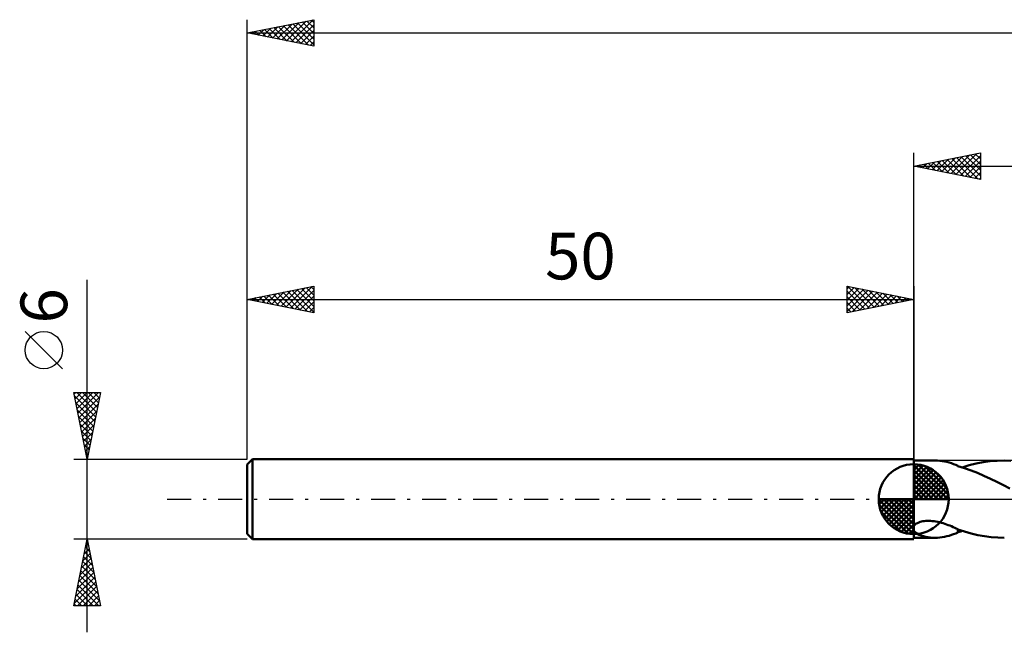
# Model space of a CAD drawing. Units: millimetres. Extents: x -17 to 202, y -36 to 40.
# Drawn here: x -17 to 57, y -10 to 36 of the extents above; entities that cross this region are included whole.
import ezdxf
from ezdxf.enums import TextEntityAlignment as Align

# ---------------------------------------------------------------- set-up
doc = ezdxf.new("R2010")
doc.units = ezdxf.units.MM
doc.header["$LTSCALE"] = 4.5
doc.linetypes.add('LONGDASH_DASH', pattern=[0.85, 0.4, -0.2, 0.05, -0.2])
for name, color, linetype in [('1', 4, 'CONTINUOUS'), ('2', 7, 'CONTINUOUS'), ('4', 2, 'LONGDASH_DASH'), ('NOCUT', 7, 'CONTINUOUS'), ('SK1', 4, 'CONTINUOUS'), ('SK2', 7, 'CONTINUOUS'), ('SK4', 2, 'LONGDASH_DASH')]:
    doc.layers.add(name, color=color, linetype=linetype)
doc.styles.get("Standard").update_dxf_attribs({"font": 'Monospac821 BT'})

msp = doc.modelspace()

# ---------------------------------------------------------------- linework, layer by layer
at = {"layer": '1', "color": 4, "linetype": 'CONTINUOUS', "lineweight": 50}
for p, q in [((50, 2.9), (51.618, 2.9)), ((50, -2.9), (50, 2.9)), ((51.782, 2.896), (51.604, 2.9)), ((51.96, 2.883), (51.782, 2.896)), ((52.137, 2.861), (51.96, 2.883)), ((52.313, 2.831), (52.137, 2.861)), ((52.489, 2.791), (52.313, 2.831)), ((52.66, 2.744), (52.489, 2.791)), ((52.826, 2.69), (52.66, 2.744)), ((52.99, 2.632), (52.826, 2.69)), ((53.152, 2.569), (52.99, 2.632)), ((53.313, 2.502), (53.152, 2.569)), ((53.313, 2.483), (53.313, 2.502)), ((53.805, 2.327), (53.313, 2.483)), ((53.629, 2.385), (54.16, 2.54)), ((54.299, 2.154), (53.805, 2.327)), ((54.16, 2.54), (54.692, 2.669)), ((54.692, 2.669), (55.222, 2.769)), ((55.222, 2.769), (55.746, 2.842)), ((55.746, 2.842), (56.271, 2.885)), ((56.271, 2.885), (56.797, 2.9)), ((57.277, 2.888), (56.797, 2.9)), ((54.786, 1.966), (54.299, 2.154)), ((55.273, 1.759), (54.786, 1.966)), ((55.759, 1.537), (55.273, 1.759)), ((56.245, 1.301), (55.759, 1.537)), ((56.734, 1.055), (56.245, 1.301)), ((57.222, 0.799), (56.734, 1.055)), ((50, -2.025), (50.051, -1.958)), ((50.051, -1.958), (50.118, -1.896)), ((50.118, -1.896), (50.196, -1.84)), ((50.196, -1.84), (50.284, -1.792)), ((50.284, -1.792), (50.378, -1.751)), ((50.378, -1.751), (50.48, -1.716)), ((50.48, -1.716), (50.591, -1.686)), ((50.591, -1.686), (50.69, -1.665)), ((50.69, -1.665), (50.794, -1.649)), ((50.794, -1.649), (50.903, -1.637)), ((50.903, -1.637), (51.018, -1.631)), ((51.018, -1.631), (51.139, -1.629)), ((51.264, -1.633), (51.139, -1.629)), ((51.395, -1.642), (51.264, -1.633)), ((51.53, -1.657), (51.395, -1.642)), ((51.668, -1.678), (51.53, -1.657)), ((51.805, -1.705), (51.668, -1.678)), ((51.941, -1.735), (51.805, -1.705)), ((52.075, -1.77), (51.941, -1.735)), ((52.207, -1.809), (52.075, -1.77)), ((52.338, -1.851), (52.207, -1.809)), ((52.467, -1.896), (52.338, -1.851)), ((52.593, -1.942), (52.467, -1.896)), ((52.718, -1.991), (52.593, -1.942)), ((52.84, -2.041), (52.718, -1.991)), ((52.961, -2.092), (52.84, -2.041)), ((53.08, -2.144), (52.961, -2.092)), ((53.198, -2.197), (53.08, -2.144)), ((53.315, -2.25), (53.198, -2.197)), ((50.074, -2.448), (50, -2.353)), ((50, -2.9), (51.618, -2.9)), ((50.168, -2.53), (50.074, -2.448)), ((50.283, -2.604), (50.168, -2.53)), ((50.417, -2.672), (50.283, -2.604)), ((50.569, -2.732), (50.417, -2.672)), ((50.733, -2.784), (50.569, -2.732)), ((50.904, -2.826), (50.733, -2.784)), ((51.077, -2.858), (50.904, -2.826)), ((51.252, -2.881), (51.077, -2.858)), ((51.428, -2.895), (51.252, -2.881)), ((51.604, -2.9), (51.428, -2.895)), ((51.604, -2.9), (51.782, -2.896)), ((51.782, -2.896), (51.96, -2.883)), ((51.96, -2.883), (52.137, -2.861)), ((52.137, -2.861), (52.313, -2.831)), ((52.313, -2.831), (52.489, -2.791)), ((52.489, -2.791), (52.66, -2.744)), ((52.66, -2.744), (52.826, -2.69)), ((52.826, -2.69), (52.99, -2.632)), ((52.99, -2.632), (53.152, -2.569)), ((53.152, -2.569), (53.313, -2.502)), ((53.313, -2.289), (53.313, -2.249)), ((53.313, -2.331), (53.313, -2.289)), ((53.313, -2.373), (53.313, -2.331)), ((53.313, -2.415), (53.313, -2.373)), ((53.313, -2.458), (53.313, -2.415)), ((53.313, -2.502), (53.313, -2.458)), ((53.313, -2.483), (53.366, -2.467)), ((53.315, -2.279), (53.315, -2.25)), ((53.813, -2.442), (53.315, -2.279)), ((53.366, -2.467), (53.418, -2.451)), ((53.418, -2.451), (53.471, -2.435)), ((53.471, -2.435), (53.524, -2.418)), ((53.524, -2.418), (53.576, -2.401)), ((53.576, -2.401), (53.629, -2.385)), ((54.314, -2.58), (53.813, -2.442)), ((54.815, -2.694), (54.314, -2.58)), ((55.313, -2.784), (54.815, -2.694)), ((55.807, -2.848), (55.313, -2.784)), ((56.301, -2.887), (55.807, -2.848)), ((56.797, -2.9), (56.301, -2.887))]:
    msp.add_line(p, q, dxfattribs=at)
at = {"layer": '2', "color": 7, "linetype": 'CONTINUOUS', "lineweight": 25}
for p, q in [((50, 2.9), (50, 26)), ((50, 25), (55, 26)), ((53.156, 24.369), (54.733, 25.947)), ((54.269, 25.854), (55, 25.123)), ((54.623, 25.925), (55, 25.547)), ((54.976, 25.995), (55, 25.971)), ((55, 26), (55, 24)), ((50.681, 24.864), (51.021, 25.204)), ((50.733, 25.147), (51.1, 24.78)), ((51.034, 24.793), (51.552, 25.31)), ((51.087, 25.217), (51.63, 24.674)), ((51.388, 24.722), (52.082, 25.416)), ((51.441, 25.288), (52.161, 24.568)), ((51.741, 24.652), (52.612, 25.522)), ((51.794, 25.359), (52.691, 24.462)), ((52.095, 24.581), (53.143, 25.629)), ((52.148, 25.43), (53.221, 24.356)), ((52.449, 24.51), (53.673, 25.735)), ((52.501, 25.5), (53.752, 24.25)), ((52.802, 24.44), (54.203, 25.841)), ((52.855, 25.571), (54.282, 24.144)), ((53.208, 25.642), (54.812, 24.038)), ((53.509, 24.298), (55, 25.789)), ((53.562, 25.712), (55, 24.274)), ((53.863, 24.227), (55, 25.365)), ((53.915, 25.783), (55, 24.698)), ((50, 25), (160, 25)), ((55, 24), (50, 25)), ((50.026, 25.005), (50.039, 24.992)), ((50.327, 24.935), (50.491, 25.098)), ((50.38, 25.076), (50.57, 24.886)), ((54.216, 24.157), (55, 24.94)), ((54.57, 24.086), (55, 24.516)), ((54.923, 24.015), (55, 24.092))]:
    msp.add_line(p, q, dxfattribs=at)
at = {"layer": '4', "color": 2, "linetype": 'LONGDASH_DASH', "lineweight": 25}
msp.add_line((50, 0), (160, 0), dxfattribs=at)
at = {"layer": 'NOCUT', "color": 7, "linetype": 'CONTINUOUS', "lineweight": 25}
for p, q in [((61.599, 2.9), (50, 2.9)), ((50, 2.9), (50, 0)), ((50, 0), (61.6, 0))]:
    msp.add_line(p, q, dxfattribs=at)
at = {"layer": 'SK1', "color": 4, "linetype": 'CONTINUOUS', "lineweight": 50}
for p, q in [((0.4, 3), (0, 2.6)), ((50, 3), (0.4, 3)), ((0.4, 3), (0.4, -3)), ((0, 2.6), (0, -2.6)), ((50, 0), (50, 2.625)), ((50, 2.557), (50.066, 2.623)), ((50, 2.186), (50.406, 2.592)), ((50, 2.557), (52.557, 0)), ((50, 1.814), (50.711, 2.526)), ((50, 1.443), (50.988, 2.431)), ((50, 1.072), (51.241, 2.313)), ((50.323, 2.605), (52.605, 0.323)), ((50.799, 2.5), (52.5, 0.799)), ((50, 2.186), (52.186, 0)), ((50, 0.701), (51.472, 2.172)), ((50, 0.329), (51.684, 2.013)), ((50, 1.814), (51.814, 0)), ((50.042, 0), (51.876, 1.834)), ((50.413, 0), (52.05, 1.637)), ((51.56, 2.11), (52.11, 1.56)), ((50, 1.443), (51.443, 0)), ((50, 1.072), (51.072, 0)), ((50.784, 0), (52.206, 1.422)), ((51.156, 0), (52.341, 1.185)), ((51.527, 0), (52.455, 0.928)), ((50, 0), (47.375, 0)), ((47.377, -0.066), (47.443, 0)), ((47.408, -0.406), (47.814, 0)), ((47.474, -0.711), (48.186, 0)), ((47.569, -0.988), (48.557, 0)), ((47.687, -1.241), (48.928, 0)), ((47.731, 0), (50, -2.269)), ((47.828, -1.472), (49.299, 0)), ((47.987, -1.684), (49.671, 0)), ((48.102, 0), (50, -1.898)), ((48.473, 0), (50, -1.527)), ((48.844, 0), (50, -1.156)), ((49.216, 0), (50, -0.784)), ((49.587, 0), (50, -0.413)), ((49.958, 0), (50, -0.042)), ((50, 0.701), (50.701, 0)), ((50, 0.329), (50.329, 0)), ((50, 0), (52.625, 0)), ((50, -2.625), (50, 0)), ((51.898, 0), (52.544, 0.646)), ((52.269, 0), (52.603, 0.334)), ((47.376, -0.016), (49.984, -2.624)), ((47.41, -0.422), (49.578, -2.59)), ((48.166, -1.876), (50, -0.042)), ((48.363, -2.05), (50, -0.413)), ((47.546, -0.929), (49.071, -2.454)), ((48.578, -2.206), (50, -0.784)), ((48.815, -2.341), (50, -1.156)), ((49.072, -2.455), (50, -1.527)), ((49.354, -2.544), (50, -1.898)), ((0, -2.6), (0.4, -3)), ((49.666, -2.603), (50, -2.269)), ((0.4, -3), (50, -3))]:
    msp.add_line(p, q, dxfattribs=at)
for start, end in [(90, 180), (0, 90), (180, 270), (270, 0)]:
    msp.add_arc((50, 0), 2.625, start, end, dxfattribs=at)
at = {"layer": 'SK2', "color": 7, "linetype": 'CONTINUOUS', "lineweight": 25}
for p, q in [((0, 6), (0, 36)), ((0, 35), (5, 36)), ((1.537, 34.693), (2.305, 35.461)), ((1.89, 34.622), (2.836, 35.567)), ((2.244, 34.551), (3.366, 35.673)), ((2.363, 35.473), (3.545, 34.291)), ((2.598, 34.48), (3.896, 35.779)), ((2.717, 35.543), (4.075, 34.185)), ((2.951, 34.41), (4.427, 35.885)), ((3.07, 35.614), (4.605, 34.079)), ((3.305, 34.339), (4.957, 35.991)), ((3.424, 35.685), (5, 34.109)), ((3.658, 34.268), (5, 35.61)), ((3.777, 35.755), (5, 34.533)), ((4.131, 35.826), (5, 34.957)), ((4.485, 35.897), (5, 35.381)), ((4.838, 35.968), (5, 35.806)), ((5, 36), (5, 34)), ((0, 35), (160, 35)), ((5, 34), (0, 35)), ((0.123, 34.975), (0.184, 35.037)), ((0.242, 35.048), (0.363, 34.927)), ((0.476, 34.905), (0.714, 35.143)), ((0.595, 35.119), (0.893, 34.821)), ((0.83, 34.834), (1.245, 35.249)), ((0.949, 35.19), (1.423, 34.715)), ((1.183, 34.763), (1.775, 35.355)), ((1.303, 35.261), (1.954, 34.609)), ((1.656, 35.331), (2.484, 34.503)), ((2.01, 35.402), (3.014, 34.397)), ((4.012, 34.198), (5, 35.186)), ((4.365, 34.127), (5, 34.762)), ((4.719, 34.056), (5, 34.337)), ((-12, -10), (-12, 16.475)), ((0, 3), (0, 16)), ((0, 15), (5, 16)), ((1.841, 14.632), (2.761, 15.552)), ((2.194, 14.561), (3.291, 15.658)), ((2.548, 14.49), (3.822, 15.764)), ((2.667, 15.533), (4.001, 14.2)), ((2.901, 14.42), (4.352, 15.87)), ((3.021, 15.604), (4.531, 14.094)), ((3.255, 14.349), (4.882, 15.977)), ((3.374, 15.675), (5, 14.049)), ((3.609, 14.278), (5, 15.67)), ((3.728, 15.746), (5, 14.473)), ((4.081, 15.816), (5, 14.898)), ((4.435, 15.887), (5, 15.322)), ((4.788, 15.958), (5, 15.746)), ((5, 16), (5, 14)), ((45, 14), (45, 16)), ((45, 16), (50, 15)), ((45, 15.789), (45.176, 15.965)), ((45, 15.365), (45.529, 15.894)), ((45, 14.94), (45.883, 15.823)), ((45, 14.516), (46.237, 15.753)), ((45, 14.092), (46.59, 15.682)), ((45, 15.607), (46.339, 14.268)), ((45.039, 15.992), (46.692, 14.338)), ((45.415, 14.083), (46.944, 15.611)), ((45.569, 15.886), (47.046, 14.409)), ((45.946, 14.189), (47.297, 15.541)), ((46.099, 15.78), (47.399, 14.48)), ((46.63, 15.674), (47.753, 14.551)), ((47.16, 15.568), (48.107, 14.621)), ((50, 16), (50, 3)), ((0, 15), (50, 15)), ((5, 14), (0, 15)), ((0.073, 14.985), (0.11, 15.022)), ((0.192, 15.038), (0.288, 14.942)), ((0.427, 14.915), (0.64, 15.128)), ((0.546, 15.109), (0.819, 14.836)), ((0.78, 14.844), (1.17, 15.234)), ((0.899, 15.18), (1.349, 14.73)), ((1.134, 14.773), (1.7, 15.34)), ((1.253, 15.251), (1.879, 14.624)), ((1.487, 14.703), (2.231, 15.446)), ((1.606, 15.321), (2.41, 14.518)), ((1.96, 15.392), (2.94, 14.412)), ((2.314, 15.463), (3.47, 14.306)), ((3.962, 14.208), (5, 15.245)), ((4.316, 14.137), (5, 14.821)), ((45, 15.182), (45.985, 14.197)), ((50, 15), (45, 14)), ((46.476, 14.295), (47.651, 15.47)), ((47.006, 14.401), (48.004, 15.399)), ((47.537, 14.507), (48.358, 15.328)), ((47.69, 15.462), (48.46, 14.692)), ((48.067, 14.613), (48.711, 15.258)), ((48.221, 15.356), (48.814, 14.763)), ((48.597, 14.72), (49.065, 15.187)), ((48.751, 15.25), (49.167, 14.833)), ((49.128, 14.826), (49.419, 15.116)), ((49.281, 15.144), (49.521, 14.904)), ((49.658, 14.932), (49.772, 15.046)), ((49.812, 15.038), (49.874, 14.975)), ((4.669, 14.066), (5, 14.397)), ((45, 14.758), (45.632, 14.126)), ((45, 14.334), (45.278, 14.056)), ((-13.85, 9.788), (-16.65, 12.588)), ((-12, 3), (-13, 8)), ((-13, 8), (-11, 8)), ((-12.975, 7.877), (-12.852, 8)), ((-12.952, 7.76), (-11.365, 6.173)), ((-12.905, 7.523), (-12.428, 8)), ((-12.834, 7.17), (-12.004, 8)), ((-12.768, 8), (-11.295, 6.527)), ((-12.763, 6.816), (-11.579, 8)), ((-12.693, 6.463), (-11.155, 8)), ((-12.622, 6.109), (-11.067, 7.663)), ((-12.344, 8), (-11.224, 6.88)), ((-11, 8), (-12, 3)), ((-11.919, 8), (-11.153, 7.234)), ((-11.495, 8), (-11.083, 7.587)), ((-11.071, 8), (-11.012, 7.941)), ((-12.846, 7.229), (-11.436, 5.82)), ((-12.74, 6.699), (-11.507, 5.466)), ((-12.551, 5.755), (-11.173, 7.133)), ((-12.634, 6.169), (-11.577, 5.113)), ((-12.48, 5.402), (-11.279, 6.603)), ((-12.41, 5.048), (-11.386, 6.072)), ((-12.528, 5.638), (-11.648, 4.759)), ((-12.339, 4.695), (-11.492, 5.542)), ((-12.422, 5.108), (-11.719, 4.405)), ((-12.316, 4.578), (-11.79, 4.052)), ((-12.268, 4.341), (-11.598, 5.012)), ((-12.198, 3.988), (-11.704, 4.481)), ((-12.209, 4.047), (-11.86, 3.698)), ((-12.127, 3.634), (-11.81, 3.951)), ((-13, 3), (0, 3)), ((-12.103, 3.517), (-11.931, 3.345)), ((-12.056, 3.281), (-11.916, 3.421)), ((-12, -3), (-13, -3)), ((-13, -8), (-12, -3)), ((-12.123, -3.614), (-11.816, -3.921)), ((-12.113, -3.564), (-11.925, -3.376)), ((-12.052, -3.261), (-11.922, -3.391)), ((-12.007, -3.034), (-11.995, -3.023)), ((0, -3), (-12, -3)), ((-12, -3), (-11, -8)), ((-12.325, -4.625), (-11.783, -4.083)), ((-12.264, -4.321), (-11.604, -4.982)), ((-12.219, -4.095), (-11.854, -3.73)), ((-12.194, -3.968), (-11.71, -4.452)), ((-12.643, -6.216), (-11.571, -5.144)), ((-12.537, -5.686), (-11.642, -4.791)), ((-12.431, -5.155), (-11.713, -4.437)), ((-12.406, -5.028), (-11.391, -6.043)), ((-12.335, -4.675), (-11.498, -5.512)), ((-12.855, -7.277), (-11.43, -5.851)), ((-12.749, -6.746), (-11.5, -5.498)), ((-12.547, -5.736), (-11.179, -7.103)), ((-12.476, -5.382), (-11.285, -6.573)), ((-12.961, -7.807), (-11.359, -6.205)), ((-12.73, -8), (-11.288, -6.558)), ((-12.689, -6.443), (-11.131, -8)), ((-12.618, -6.089), (-11.073, -7.634)), ((-12.83, -7.15), (-11.98, -8)), ((-12.759, -6.796), (-11.555, -8)), ((-12.306, -8), (-11.218, -6.912)), ((-11.882, -8), (-11.147, -7.265)), ((-11, -8), (-13, -8)), ((-12.971, -7.857), (-12.828, -8)), ((-12.901, -7.503), (-12.404, -8)), ((-11.457, -8), (-11.076, -7.619)), ((-11.033, -8), (-11.006, -7.972))]:
    msp.add_line(p, q, dxfattribs=at)
msp.add_circle((-15.25, 11.188), 1.4, dxfattribs=at)
at = {"layer": 'SK4', "color": 2, "linetype": 'LONGDASH_DASH', "lineweight": 25}
msp.add_line((-6, 0), (166, 0), dxfattribs=at)

# ---------------------------------------------------------------- texts
at = {"layer": 'SK2', "color": 7, "linetype": 'CONTINUOUS', "lineweight": 25}
msp.add_text('50', height=3.5, dxfattribs=at).set_placement((25, 16.5), align=Align.CENTER)
msp.add_text('6', height=3.5, rotation=90, dxfattribs=at).set_placement((-13.5, 14.512), align=Align.CENTER)

doc.saveas('drawing.dxf')
